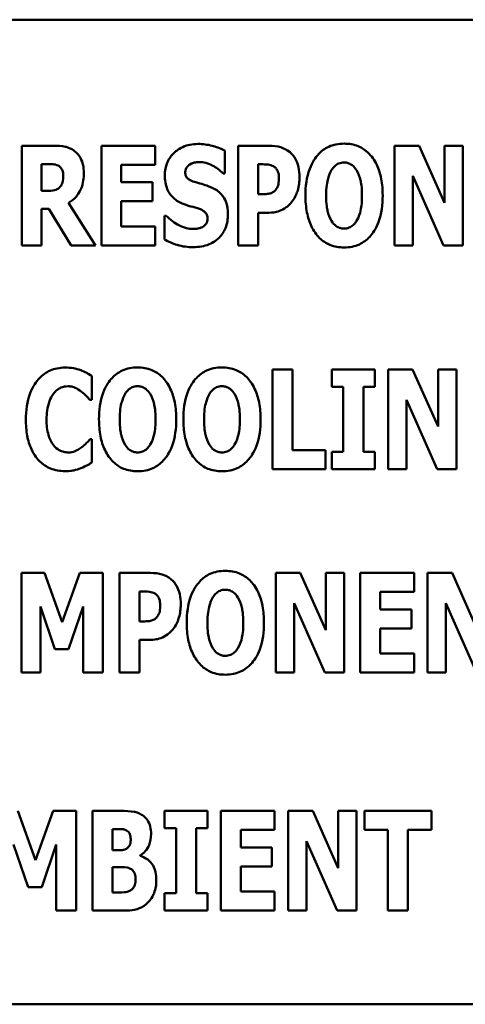
# Model space of a CAD drawing. Units: inches. Extents: x 2 to 194, y 0 to 83.
# Drawn here: x 9 to 10, y 47 to 47 of the extents above; entities that cross this region are included whole.
import ezdxf

# ---------------------------------------------------------------- set-up
doc = ezdxf.new("R2010")
doc.units = ezdxf.units.IN
doc.header["$LTSCALE"] = 4
doc.header["$MEASUREMENT"] = 0
doc.layers.add('Visible (ANSI)', color=7, linetype='Continuous', lineweight=50)

msp = doc.modelspace()

# ---------------------------------------------------------------- linework, layer by layer
at = {"layer": 'Visible (ANSI)'}
for p, q in [((9.90899, 47.21057), (8.67822, 47.21057)), ((9.30641, 47.13179), (9.28638, 47.13179)), ((9.28638, 47.13179), (9.28638, 47.06952)), ((9.33608, 47.13179), (9.33608, 47.06952)), ((9.36969, 47.13179), (9.33608, 47.13179)), ((9.36969, 47.11993), (9.36969, 47.13179)), ((9.41318, 47.11448), (9.41318, 47.12871)), ((9.44084, 47.13179), (9.42151, 47.13179)), ((9.42151, 47.13179), (9.42151, 47.06952)), ((9.51915, 47.13179), (9.51915, 47.06952)), ((9.53449, 47.13179), (9.51915, 47.13179)), ((9.55038, 47.09611), (9.53449, 47.13179)), ((9.56178, 47.13179), (9.55038, 47.13179)), ((9.55038, 47.13179), (9.55038, 47.09611)), ((9.56178, 47.06952), (9.56178, 47.13179)), ((9.2988, 47.10358), (9.2988, 47.12033)), ((9.2988, 47.12033), (9.30298, 47.12033)), ((9.43402, 47.10151), (9.43402, 47.12018)), ((9.43402, 47.12018), (9.43579, 47.12018)), ((9.3485, 47.11993), (9.36969, 47.11993)), ((9.3485, 47.10898), (9.3485, 47.11993)), ((9.41207, 47.11448), (9.41318, 47.11448)), ((9.36802, 47.10898), (9.3485, 47.10898)), ((9.36802, 47.09712), (9.36802, 47.10898)), ((9.53055, 47.11292), (9.54977, 47.06952)), ((9.53055, 47.06952), (9.53055, 47.11292)), ((9.30238, 47.10358), (9.2988, 47.10358)), ((9.3324, 47.06952), (9.31565, 47.09601)), ((9.3485, 47.08138), (9.3485, 47.09712)), ((9.3485, 47.09712), (9.36802, 47.09712)), ((9.43488, 47.10151), (9.43402, 47.10151)), ((9.2988, 47.09238), (9.30329, 47.09238)), ((9.2988, 47.06952), (9.2988, 47.09238)), ((9.30329, 47.09238), (9.31716, 47.06952)), ((9.43402, 47.08991), (9.44058, 47.08991)), ((9.43402, 47.06952), (9.43402, 47.08991)), ((9.3766, 47.08804), (9.37544, 47.08804)), ((9.37544, 47.08804), (9.37544, 47.07321)), ((9.36969, 47.08138), (9.3485, 47.08138)), ((9.36969, 47.06952), (9.36969, 47.08138)), ((9.28638, 47.06952), (9.2988, 47.06952)), ((9.31716, 47.06952), (9.3324, 47.06952)), ((9.33608, 47.06952), (9.36969, 47.06952)), ((9.42151, 47.06952), (9.43402, 47.06952)), ((9.51915, 47.06952), (9.53055, 47.06952)), ((9.54977, 47.06952), (9.56178, 47.06952)), ((9.45541, 46.9919), (9.44289, 46.9919)), ((9.44289, 46.9919), (9.44289, 46.92964)), ((9.45541, 46.9415), (9.45541, 46.9919)), ((9.48003, 46.9919), (9.48003, 46.98106)), ((9.50688, 46.9919), (9.48003, 46.9919)), ((9.50688, 46.98106), (9.50688, 46.9919)), ((9.53049, 46.9919), (9.51515, 46.9919)), ((9.51515, 46.9919), (9.51515, 46.92964)), ((9.54638, 46.95623), (9.53049, 46.9919)), ((9.55779, 46.9919), (9.54638, 46.9919)), ((9.54638, 46.9919), (9.54638, 46.95623)), ((9.55779, 46.92964), (9.55779, 46.9919)), ((9.33017, 46.97308), (9.33017, 46.98792)), ((9.48003, 46.98106), (9.4872, 46.98106)), ((9.4872, 46.98106), (9.4872, 46.94049)), ((9.49971, 46.94049), (9.49971, 46.98106)), ((9.49971, 46.98106), (9.50688, 46.98106)), ((9.32891, 46.97308), (9.33017, 46.97308)), ((9.52655, 46.92964), (9.52655, 46.97303)), ((9.52655, 46.97303), (9.54578, 46.92964)), ((9.33017, 46.94841), (9.32906, 46.94841)), ((9.33017, 46.93378), (9.33017, 46.94841)), ((9.4761, 46.9415), (9.45541, 46.9415)), ((9.4761, 46.92964), (9.4761, 46.9415)), ((9.48003, 46.94049), (9.48003, 46.92964)), ((9.4872, 46.94049), (9.48003, 46.94049)), ((9.50688, 46.94049), (9.49971, 46.94049)), ((9.50688, 46.92964), (9.50688, 46.94049)), ((9.44289, 46.92964), (9.4761, 46.92964)), ((9.48003, 46.92964), (9.50688, 46.92964)), ((9.51515, 46.92964), (9.52655, 46.92964)), ((9.54578, 46.92964), (9.55779, 46.92964)), ((9.30065, 46.86478), (9.28627, 46.86478)), ((9.28627, 46.86478), (9.28627, 46.80251)), ((9.3117, 46.83405), (9.30065, 46.86478)), ((9.3227, 46.86478), (9.3117, 46.83405)), ((9.33708, 46.86478), (9.3227, 46.86478)), ((9.33708, 46.80251), (9.33708, 46.86478)), ((9.3667, 46.86478), (9.34738, 46.86478)), ((9.34738, 46.86478), (9.34738, 46.80251)), ((9.46035, 46.86478), (9.44501, 46.86478)), ((9.44501, 46.86478), (9.44501, 46.80251)), ((9.47625, 46.8291), (9.46035, 46.86478)), ((9.48765, 46.86478), (9.47625, 46.86478)), ((9.47625, 46.86478), (9.47625, 46.8291)), ((9.48765, 46.80251), (9.48765, 46.86478)), ((9.49774, 46.86478), (9.49774, 46.80251)), ((9.53135, 46.86478), (9.49774, 46.86478)), ((9.53135, 46.85292), (9.53135, 46.86478)), ((9.55516, 46.86478), (9.53982, 46.86478)), ((9.53982, 46.86478), (9.53982, 46.80251)), ((9.57106, 46.8291), (9.55516, 46.86478)), ((9.35989, 46.8345), (9.35989, 46.85317)), ((9.35989, 46.85317), (9.36166, 46.85317)), ((9.51015, 46.85292), (9.53135, 46.85292)), ((9.51015, 46.84197), (9.51015, 46.85292)), ((9.29803, 46.84379), (9.30711, 46.81715)), ((9.29803, 46.80251), (9.29803, 46.84379)), ((9.31559, 46.81715), (9.32467, 46.84379)), ((9.32467, 46.84379), (9.32467, 46.80251)), ((9.45642, 46.80251), (9.45642, 46.84591)), ((9.45642, 46.84591), (9.47564, 46.80251)), ((9.55123, 46.80251), (9.55123, 46.84591)), ((9.55123, 46.84591), (9.57045, 46.80251)), ((9.52968, 46.84197), (9.51015, 46.84197)), ((9.52968, 46.83011), (9.52968, 46.84197)), ((9.36075, 46.8345), (9.35989, 46.8345)), ((9.51015, 46.81437), (9.51015, 46.83011)), ((9.51015, 46.83011), (9.52968, 46.83011)), ((9.35989, 46.80251), (9.35989, 46.8229)), ((9.35989, 46.8229), (9.36645, 46.8229)), ((9.30711, 46.81715), (9.31559, 46.81715)), ((9.53135, 46.81437), (9.51015, 46.81437)), ((9.53135, 46.80251), (9.53135, 46.81437)), ((9.28627, 46.80251), (9.29803, 46.80251)), ((9.32467, 46.80251), (9.33708, 46.80251)), ((9.34738, 46.80251), (9.35989, 46.80251)), ((9.44501, 46.80251), (9.45642, 46.80251)), ((9.47564, 46.80251), (9.48765, 46.80251)), ((9.49774, 46.80251), (9.53135, 46.80251)), ((9.53982, 46.80251), (9.55123, 46.80251)), ((9.29498, 46.68531), (9.28393, 46.71604)), ((9.30598, 46.71604), (9.29498, 46.68531)), ((9.32036, 46.71604), (9.30598, 46.71604)), ((9.32036, 46.65377), (9.32036, 46.71604)), ((9.34821, 46.71604), (9.33065, 46.71604)), ((9.33065, 46.71604), (9.33065, 46.65377)), ((9.37556, 46.71604), (9.37556, 46.70519)), ((9.4024, 46.71604), (9.37556, 46.71604)), ((9.4024, 46.70519), (9.4024, 46.71604)), ((9.44428, 46.71604), (9.41068, 46.71604)), ((9.41068, 46.71604), (9.41068, 46.65377)), ((9.44428, 46.70418), (9.44428, 46.71604)), ((9.45276, 46.71604), (9.45276, 46.65377)), ((9.4681, 46.71604), (9.45276, 46.71604)), ((9.48399, 46.68036), (9.4681, 46.71604)), ((9.4954, 46.71604), (9.48399, 46.71604)), ((9.48399, 46.71604), (9.48399, 46.68036)), ((9.4954, 46.65377), (9.4954, 46.71604)), ((9.54222, 46.71604), (9.50034, 46.71604)), ((9.50034, 46.71604), (9.50034, 46.70418)), ((9.54222, 46.70418), (9.54222, 46.71604)), ((9.34306, 46.69146), (9.34306, 46.70468)), ((9.34306, 46.70468), (9.34392, 46.70468)), ((9.37556, 46.70519), (9.38272, 46.70519)), ((9.38272, 46.70519), (9.38272, 46.66462)), ((9.39524, 46.66462), (9.39524, 46.70519)), ((9.39524, 46.70519), (9.4024, 46.70519)), ((9.42309, 46.69323), (9.42309, 46.70418)), ((9.42309, 46.70418), (9.44428, 46.70418)), ((9.50034, 46.70418), (9.51503, 46.70418)), ((9.51503, 46.70418), (9.51503, 46.65377)), ((9.52754, 46.65377), (9.52754, 46.70418)), ((9.52754, 46.70418), (9.54222, 46.70418)), ((9.46416, 46.69717), (9.48339, 46.65377)), ((9.46416, 46.65377), (9.46416, 46.69717)), ((9.2813, 46.69505), (9.29039, 46.6684)), ((9.29886, 46.6684), (9.30794, 46.69505)), ((9.30794, 46.69505), (9.30794, 46.65377)), ((9.34463, 46.69146), (9.34306, 46.69146)), ((9.44262, 46.69323), (9.42309, 46.69323)), ((9.44262, 46.68137), (9.44262, 46.69323)), ((9.36027, 46.68793), (9.36027, 46.68823)), ((9.34306, 46.66512), (9.34306, 46.68082)), ((9.34306, 46.68082), (9.34533, 46.68082)), ((9.42309, 46.66563), (9.42309, 46.68137)), ((9.42309, 46.68137), (9.44262, 46.68137)), ((9.29039, 46.6684), (9.29886, 46.6684)), ((9.34372, 46.66512), (9.34306, 46.66512)), ((9.37556, 46.66462), (9.37556, 46.65377)), ((9.38272, 46.66462), (9.37556, 46.66462)), ((9.4024, 46.66462), (9.39524, 46.66462)), ((9.4024, 46.65377), (9.4024, 46.66462)), ((9.44428, 46.66563), (9.42309, 46.66563)), ((9.44428, 46.65377), (9.44428, 46.66563)), ((9.30794, 46.65377), (9.32036, 46.65377)), ((9.33065, 46.65377), (9.35053, 46.65377)), ((9.37556, 46.65377), (9.4024, 46.65377)), ((9.41068, 46.65377), (9.44428, 46.65377)), ((9.45276, 46.65377), (9.46416, 46.65377)), ((9.48339, 46.65377), (9.4954, 46.65377)), ((9.51503, 46.65377), (9.52754, 46.65377)), ((8.67822, 46.59518), (9.90899, 46.59518))]:
    msp.add_line(p, q, dxfattribs=at)
for points, knots in [([(9.39643, 47.1329), (9.39476, 47.1329), (9.39309, 47.13275), (9.3899, 47.13211), (9.3884, 47.13164), (9.38411, 47.12969), (9.38215, 47.128), (9.37932, 47.12512), (9.37805, 47.12324), (9.37616, 47.11863), (9.37574, 47.116), (9.37574, 47.11332)], [-0.1055662, -0.1055662, -0.1055662, -0.1055662, -0.0940507, -0.0940507, -0.0832153, -0.0832153, -0.0616718, -0.0616718, -0.0331399, -0.0331399, 0, 0, 0, 0]), ([(9.41318, 47.12871), (9.41026, 47.13032), (9.40735, 47.13124), (9.4024, 47.13252), (9.39944, 47.1329), (9.39643, 47.1329)], [-0.06330312, -0.06330312, -0.06330312, -0.06330312, -0.0372499, -0.0372499, 0, 0, 0, 0]), ([(9.48766, 47.1331), (9.48597, 47.1331), (9.48427, 47.13295), (9.48106, 47.1323), (9.47955, 47.13183), (9.47565, 47.13004), (9.47352, 47.12846), (9.46992, 47.12457), (9.46781, 47.12165), (9.46421, 47.11208), (9.46354, 47.10626), (9.46354, 47.10066)], [-0.2576018, -0.2576018, -0.2576018, -0.2576018, -0.2204345, -0.2204345, -0.1856276, -0.1856276, -0.1264045, -0.1264045, -0.0694441, -0.0694441, 0, 0, 0, 0]), ([(9.51178, 47.10066), (9.51178, 47.10416), (9.51152, 47.10772), (9.51028, 47.11414), (9.50939, 47.11708), (9.50654, 47.12306), (9.50467, 47.12547), (9.50104, 47.12903), (9.4989, 47.13047), (9.49367, 47.13262), (9.49069, 47.1331), (9.48766, 47.1331)], [-0.1562329, -0.1562329, -0.1562329, -0.1562329, -0.1264136, -0.1264136, -0.1005225, -0.1005225, -0.0700255, -0.0700255, -0.0375297, -0.0375297, 0, 0, 0, 0]), ([(9.31933, 47.12846), (9.31848, 47.12911), (9.31757, 47.12968), (9.31523, 47.13077), (9.31412, 47.13103), (9.31131, 47.13163), (9.30878, 47.13179), (9.30641, 47.13179)], [-0.03990124, -0.03990124, -0.03990124, -0.03990124, -0.03549306, -0.03549306, -0.0293342, -0.0293342, 0, 0, 0, 0]), ([(9.32513, 47.11468), (9.32513, 47.11646), (9.32499, 47.11829), (9.32432, 47.12119), (9.32388, 47.12259), (9.32203, 47.12584), (9.32083, 47.12727), (9.31933, 47.12846)], [-0.08018526, -0.08018526, -0.08018526, -0.08018526, -0.04632439, -0.04632439, -0.0236081, -0.0236081, 0, 0, 0, 0]), ([(9.4539, 47.1277), (9.45182, 47.12945), (9.4498, 47.13032), (9.4459, 47.13154), (9.4433, 47.13179), (9.44084, 47.13179)], [-0.05055521, -0.05055521, -0.05055521, -0.05055521, -0.03050657, -0.03050657, 0, 0, 0, 0]), ([(9.45981, 47.11216), (9.45981, 47.11425), (9.45963, 47.11639), (9.45867, 47.12074), (9.45794, 47.12234), (9.45644, 47.12509), (9.45531, 47.12652), (9.4539, 47.1277)], [-0.05305591, -0.05305591, -0.05305591, -0.05305591, -0.0388119, -0.0388119, -0.02276737, -0.02276737, 0, 0, 0, 0]), ([(9.30298, 47.12033), (9.30412, 47.12033), (9.30545, 47.1203), (9.30704, 47.1201), (9.30808, 47.11996), (9.30919, 47.11938)], [-0.05504939, -0.05504939, -0.05504939, -0.05504939, -0.01553111, -0.01553111, 0, 0, 0, 0]), ([(9.38851, 47.11524), (9.38851, 47.11591), (9.38862, 47.11656), (9.38917, 47.11797), (9.38962, 47.11854), (9.3903, 47.11936), (9.3908, 47.1198), (9.39139, 47.12013)], [-0.0170585, -0.0170585, -0.0170585, -0.0170585, -0.01320944, -0.01320944, -0.00831825, -0.00831825, 0, 0, 0, 0]), ([(9.39139, 47.12013), (9.39271, 47.12087), (9.39364, 47.12113), (9.39509, 47.12147), (9.39611, 47.12155), (9.39709, 47.12155)], [-0.01836098, -0.01836098, -0.01836098, -0.01836098, -0.01211564, -0.01211564, 0, 0, 0, 0]), ([(9.39709, 47.12155), (9.39849, 47.12155), (9.39987, 47.12137), (9.40315, 47.12056), (9.4046, 47.11985), (9.40783, 47.11821), (9.41013, 47.11656), (9.41207, 47.11448)], [-0.05170723, -0.05170723, -0.05170723, -0.05170723, -0.04488174, -0.04488174, -0.03526922, -0.03526922, 0, 0, 0, 0]), ([(9.43579, 47.12018), (9.43727, 47.12018), (9.43877, 47.12018), (9.44141, 47.1199), (9.44253, 47.11948), (9.44356, 47.11892)], [-0.03287618, -0.03287618, -0.03287618, -0.03287618, -0.01450105, -0.01450105, 0, 0, 0, 0]), ([(9.47989, 47.11665), (9.48051, 47.11758), (9.48124, 47.1185), (9.48264, 47.11977), (9.48335, 47.12029), (9.4854, 47.12115), (9.48651, 47.12134), (9.48766, 47.12134)], [-0.04670958, -0.04670958, -0.04670958, -0.04670958, -0.02744304, -0.02744304, -0.01421435, -0.01421435, 0, 0, 0, 0]), ([(9.48766, 47.12134), (9.48855, 47.12134), (9.48941, 47.1212), (9.49079, 47.12075), (9.49173, 47.1204), (9.49383, 47.11885), (9.49474, 47.11773), (9.49548, 47.11655)], [-0.0558683, -0.0558683, -0.0558683, -0.0558683, -0.03233084, -0.03233084, -0.01720713, -0.01720713, 0, 0, 0, 0]), ([(9.30919, 47.11938), (9.30974, 47.11907), (9.31024, 47.1187), (9.31119, 47.11764), (9.31148, 47.11705), (9.31214, 47.11544), (9.31232, 47.11405), (9.31232, 47.11272)], [-0.02550753, -0.02550753, -0.02550753, -0.02550753, -0.02157543, -0.02157543, -0.01656606, -0.01656606, 0, 0, 0, 0]), ([(9.31565, 47.09601), (9.31739, 47.09706), (9.31893, 47.09835), (9.32246, 47.10239), (9.32342, 47.10479), (9.32477, 47.10833), (9.32513, 47.11158), (9.32513, 47.11468)], [-0.0520084, -0.0520084, -0.0520084, -0.0520084, -0.04687721, -0.04687721, -0.03844959, -0.03844959, 0, 0, 0, 0]), ([(9.39512, 47.10893), (9.39395, 47.10926), (9.39265, 47.1097), (9.39057, 47.11077), (9.3901, 47.1112), (9.38944, 47.11187), (9.38913, 47.11236), (9.38862, 47.11365), (9.38851, 47.11445), (9.38851, 47.11524)], [-0.02590048, -0.02590048, -0.02590048, -0.02590048, -0.02134194, -0.02134194, -0.01715936, -0.01715936, -0.00979606, -0.00979606, 0, 0, 0, 0]), ([(9.44356, 47.11892), (9.44385, 47.11878), (9.44412, 47.1186), (9.44463, 47.11818), (9.44488, 47.11793), (9.44547, 47.11721), (9.44596, 47.1165), (9.44681, 47.11436), (9.44699, 47.11305), (9.44699, 47.11176)], [-0.04268563, -0.04268563, -0.04268563, -0.04268563, -0.03581723, -0.03581723, -0.0284199, -0.0284199, -0.01605647, -0.01605647, 0, 0, 0, 0]), ([(9.47646, 47.10066), (9.47646, 47.10582), (9.47708, 47.10908), (9.47822, 47.11319), (9.47891, 47.11508), (9.47989, 47.11665)], [-0.0528802, -0.0528802, -0.0528802, -0.0528802, -0.02295605, -0.02295605, 0, 0, 0, 0]), ([(9.49548, 47.11655), (9.49668, 47.11465), (9.49745, 47.11235), (9.49827, 47.1088), (9.49886, 47.10587), (9.49886, 47.10066)], [-0.1672644, -0.1672644, -0.1672644, -0.1672644, -0.0645632, -0.0645632, 0, 0, 0, 0]), ([(9.31232, 47.11272), (9.31232, 47.1102), (9.31192, 47.10889), (9.31122, 47.1072), (9.31067, 47.10637), (9.30995, 47.10565)], [-0.02262385, -0.02262385, -0.02262385, -0.02262385, -0.01263469, -0.01263469, 0, 0, 0, 0]), ([(9.37574, 47.11332), (9.37574, 47.11034), (9.37615, 47.10731), (9.37819, 47.10233), (9.37936, 47.10083), (9.38215, 47.09801), (9.38429, 47.0967), (9.38654, 47.09571)], [-0.07212488, -0.07212488, -0.07212488, -0.07212488, -0.04909078, -0.04909078, -0.03050711, -0.03050711, 0, 0, 0, 0]), ([(9.40491, 47.1057), (9.40246, 47.10679), (9.40141, 47.10712), (9.39834, 47.10801), (9.39673, 47.10847), (9.39512, 47.10893)], [-0.03969311, -0.03969311, -0.03969311, -0.03969311, -0.02068057, -0.02068057, 0, 0, 0, 0]), ([(9.44699, 47.11176), (9.44699, 47.10909), (9.44669, 47.10773), (9.44612, 47.10588), (9.44555, 47.10491), (9.44482, 47.10404)], [-0.02399634, -0.02399634, -0.02399634, -0.02399634, -0.01402573, -0.01402573, 0, 0, 0, 0]), ([(9.45552, 47.09733), (9.45735, 47.09964), (9.45824, 47.10225), (9.45946, 47.10659), (9.45981, 47.10935), (9.45981, 47.11216)], [-0.05579526, -0.05579526, -0.05579526, -0.05579526, -0.0347507, -0.0347507, 0, 0, 0, 0]), ([(9.30995, 47.10565), (9.30953, 47.10523), (9.30906, 47.10488), (9.30801, 47.10432), (9.30744, 47.10412), (9.30538, 47.10367), (9.30387, 47.10358), (9.30238, 47.10358)], [-0.03333561, -0.03333561, -0.03333561, -0.03333561, -0.0260206, -0.0260206, -0.01850671, -0.01850671, 0, 0, 0, 0]), ([(9.41515, 47.089), (9.41515, 47.09164), (9.41484, 47.09439), (9.41342, 47.09811), (9.41258, 47.09982), (9.40923, 47.10335), (9.40714, 47.10468), (9.40491, 47.1057)], [-0.1191324, -0.1191324, -0.1191324, -0.1191324, -0.0602104, -0.0602104, -0.0303406, -0.0303406, 0, 0, 0, 0]), ([(9.44099, 47.10187), (9.44011, 47.10168), (9.43914, 47.10159), (9.43712, 47.10153), (9.436, 47.10151), (9.43488, 47.10151)], [-0.02499815, -0.02499815, -0.02499815, -0.02499815, -0.01385126, -0.01385126, 0, 0, 0, 0]), ([(9.44482, 47.10404), (9.44437, 47.10347), (9.44374, 47.10302), (9.44253, 47.10236), (9.4418, 47.10203), (9.44099, 47.10187)], [-0.02161896, -0.02161896, -0.02161896, -0.02161896, -0.01020889, -0.01020889, 0, 0, 0, 0]), ([(9.38654, 47.09571), (9.38911, 47.09458), (9.39132, 47.09403), (9.39379, 47.09341), (9.39561, 47.09288), (9.39739, 47.09228)], [-0.03153591, -0.03153591, -0.03153591, -0.03153591, -0.02325215, -0.02325215, 0, 0, 0, 0]), ([(9.44936, 47.09198), (9.45111, 47.09287), (9.45222, 47.09383), (9.45377, 47.09522), (9.45469, 47.09623), (9.45552, 47.09733)], [-0.02566973, -0.02566973, -0.02566973, -0.02566973, -0.01702466, -0.01702466, 0, 0, 0, 0]), ([(9.46354, 47.10066), (9.46354, 47.09713), (9.46381, 47.09355), (9.46508, 47.08707), (9.46599, 47.08412), (9.46861, 47.07869), (9.47031, 47.07617), (9.47428, 47.07226), (9.47641, 47.07083), (9.48163, 47.06868), (9.48462, 47.06821), (9.48766, 47.06821)], [-0.1881922, -0.1881922, -0.1881922, -0.1881922, -0.1445473, -0.1445473, -0.1065084, -0.1065084, -0.069924, -0.069924, -0.037589, -0.037589, 0, 0, 0, 0]), ([(9.47984, 47.08476), (9.47867, 47.08669), (9.47789, 47.08893), (9.47707, 47.09237), (9.47646, 47.09522), (9.47646, 47.10066)], [-0.1848306, -0.1848306, -0.1848306, -0.1848306, -0.0672831, -0.0672831, 0, 0, 0, 0]), ([(9.48766, 47.06821), (9.48935, 47.06821), (9.49104, 47.06836), (9.49426, 47.06901), (9.49577, 47.06949), (9.4997, 47.07129), (9.50184, 47.0729), (9.50552, 47.07688), (9.50759, 47.07978), (9.51112, 47.08927), (9.51178, 47.09508), (9.51178, 47.10066)], [-0.2509551, -0.2509551, -0.2509551, -0.2509551, -0.2155448, -0.2155448, -0.1823094, -0.1823094, -0.1252401, -0.1252401, -0.0690653, -0.0690653, 0, 0, 0, 0]), ([(9.49886, 47.10066), (9.49886, 47.09737), (9.49866, 47.09396), (9.49763, 47.08962), (9.49691, 47.08719), (9.49553, 47.08486)], [-0.09214394, -0.09214394, -0.09214394, -0.09214394, -0.03346555, -0.03346555, 0, 0, 0, 0]), ([(9.39739, 47.09228), (9.39809, 47.09206), (9.39877, 47.09176), (9.40023, 47.09085), (9.40075, 47.09034), (9.40139, 47.08969), (9.40174, 47.08917), (9.40227, 47.08786), (9.40239, 47.0871), (9.40239, 47.08633)], [-0.02327958, -0.02327958, -0.02327958, -0.02327958, -0.02079117, -0.02079117, -0.01748691, -0.01748691, -0.00953295, -0.00953295, 0, 0, 0, 0]), ([(9.44058, 47.08991), (9.4431, 47.08991), (9.44468, 47.09028), (9.44678, 47.09082), (9.44811, 47.09131), (9.44936, 47.09198)], [-0.02686003, -0.02686003, -0.02686003, -0.02686003, -0.01758954, -0.01758954, 0, 0, 0, 0]), ([(9.39361, 47.07977), (9.39215, 47.07977), (9.39071, 47.07996), (9.38751, 47.08074), (9.38597, 47.08138), (9.38171, 47.0834), (9.37898, 47.0855), (9.3766, 47.08804)], [-0.07041519, -0.07041519, -0.07041519, -0.07041519, -0.05835341, -0.05835341, -0.04307106, -0.04307106, 0, 0, 0, 0]), ([(9.39356, 47.06841), (9.39692, 47.06841), (9.40029, 47.0689), (9.40628, 47.07138), (9.40824, 47.07297), (9.41132, 47.07607), (9.41266, 47.07808), (9.41471, 47.08311), (9.41515, 47.08604), (9.41515, 47.089)], [-0.1162282, -0.1162282, -0.1162282, -0.1162282, -0.0908067, -0.0908067, -0.0671425, -0.0671425, -0.0366238, -0.0366238, 0, 0, 0, 0]), ([(9.40239, 47.08633), (9.40239, 47.0856), (9.4023, 47.08486), (9.40192, 47.08369), (9.40166, 47.08316), (9.40062, 47.0819), (9.39999, 47.08137), (9.39926, 47.08098)], [-0.03482774, -0.03482774, -0.03482774, -0.03482774, -0.02032999, -0.02032999, -0.01032076, -0.01032076, 0, 0, 0, 0]), ([(9.48766, 47.07997), (9.48678, 47.07997), (9.48591, 47.08011), (9.48453, 47.08056), (9.48359, 47.08091), (9.48149, 47.08247), (9.48058, 47.08358), (9.47984, 47.08476)], [-0.0558683, -0.0558683, -0.0558683, -0.0558683, -0.03233084, -0.03233084, -0.01720713, -0.01720713, 0, 0, 0, 0]), ([(9.49553, 47.08486), (9.49494, 47.08388), (9.49424, 47.08296), (9.49249, 47.08139), (9.49161, 47.08092), (9.48981, 47.08018), (9.48875, 47.07997), (9.48766, 47.07997)], [-0.03434737, -0.03434737, -0.03434737, -0.03434737, -0.02419813, -0.02419813, -0.01354024, -0.01354024, 0, 0, 0, 0]), ([(9.39926, 47.08098), (9.39823, 47.08039), (9.39694, 47.08016), (9.39547, 47.0799), (9.39443, 47.07977), (9.39361, 47.07977)], [-0.01568844, -0.01568844, -0.01568844, -0.01568844, -0.01023869, -0.01023869, 0, 0, 0, 0]), ([(9.37544, 47.07321), (9.378, 47.07182), (9.38072, 47.07069), (9.3867, 47.06877), (9.39019, 47.06841), (9.39356, 47.06841)], [-0.07769215, -0.07769215, -0.07769215, -0.07769215, -0.04166465, -0.04166465, 0, 0, 0, 0]), ([(9.31332, 46.99311), (9.31168, 46.99311), (9.31005, 46.99297), (9.30693, 46.99235), (9.30546, 46.99189), (9.3015, 46.99013), (9.2993, 46.98851), (9.29558, 46.98457), (9.29335, 46.98161), (9.28964, 46.97196), (9.28895, 46.96626), (9.28895, 46.96072)], [-0.2623136, -0.2623136, -0.2623136, -0.2623136, -0.2254284, -0.2254284, -0.1905964, -0.1905964, -0.1279085, -0.1279085, -0.0686091, -0.0686091, 0, 0, 0, 0]), ([(9.32321, 46.99155), (9.32172, 46.99203), (9.3202, 46.99241), (9.31692, 46.993), (9.31509, 46.99311), (9.31332, 46.99311)], [-0.04121884, -0.04121884, -0.04121884, -0.04121884, -0.0219141, -0.0219141, 0, 0, 0, 0]), ([(9.33017, 46.98792), (9.32901, 46.98869), (9.32755, 46.98948), (9.32575, 46.99045), (9.32447, 46.99107), (9.32321, 46.99155)], [-0.02539889, -0.02539889, -0.02539889, -0.02539889, -0.016785, -0.016785, 0, 0, 0, 0]), ([(9.35873, 46.99322), (9.35703, 46.99322), (9.35534, 46.99307), (9.35212, 46.99242), (9.35062, 46.99194), (9.34672, 46.99016), (9.34459, 46.98857), (9.34099, 46.98468), (9.33888, 46.98176), (9.33528, 46.9722), (9.33461, 46.96638), (9.33461, 46.96077)], [-0.2576018, -0.2576018, -0.2576018, -0.2576018, -0.2204345, -0.2204345, -0.1856276, -0.1856276, -0.1264045, -0.1264045, -0.0694441, -0.0694441, 0, 0, 0, 0]), ([(9.38285, 46.96077), (9.38285, 46.96427), (9.38259, 46.96783), (9.38135, 46.97426), (9.38046, 46.97719), (9.37761, 46.98317), (9.37574, 46.98558), (9.37211, 46.98915), (9.36997, 46.99059), (9.36474, 46.99274), (9.36176, 46.99322), (9.35873, 46.99322)], [-0.1562329, -0.1562329, -0.1562329, -0.1562329, -0.1264136, -0.1264136, -0.1005225, -0.1005225, -0.0700255, -0.0700255, -0.0375297, -0.0375297, 0, 0, 0, 0]), ([(9.41141, 46.99322), (9.40971, 46.99322), (9.40802, 46.99307), (9.4048, 46.99242), (9.4033, 46.99194), (9.39939, 46.99016), (9.39727, 46.98857), (9.39367, 46.98468), (9.39156, 46.98176), (9.38796, 46.9722), (9.38729, 46.96638), (9.38729, 46.96077)], [-0.2576018, -0.2576018, -0.2576018, -0.2576018, -0.2204345, -0.2204345, -0.1856276, -0.1856276, -0.1264045, -0.1264045, -0.0694441, -0.0694441, 0, 0, 0, 0]), ([(9.43553, 46.96077), (9.43553, 46.96427), (9.43527, 46.96783), (9.43403, 46.97426), (9.43314, 46.97719), (9.43028, 46.98317), (9.42842, 46.98558), (9.42479, 46.98915), (9.42265, 46.99059), (9.41742, 46.99274), (9.41444, 46.99322), (9.41141, 46.99322)], [-0.1562329, -0.1562329, -0.1562329, -0.1562329, -0.1264136, -0.1264136, -0.1005225, -0.1005225, -0.0700255, -0.0700255, -0.0375297, -0.0375297, 0, 0, 0, 0]), ([(9.3061, 46.97667), (9.30677, 46.97755), (9.30753, 46.9784), (9.30931, 46.97988), (9.31012, 46.9803), (9.31226, 46.98119), (9.31377, 46.98146), (9.31534, 46.98146)], [-0.03723332, -0.03723332, -0.03723332, -0.03723332, -0.0286644, -0.0286644, -0.0193545, -0.0193545, 0, 0, 0, 0]), ([(9.31534, 46.98146), (9.31609, 46.98146), (9.31683, 46.98138), (9.31861, 46.981), (9.31937, 46.98067), (9.32106, 46.97992), (9.32234, 46.97916), (9.32351, 46.97823)], [-0.026089, -0.026089, -0.026089, -0.026089, -0.02295305, -0.02295305, -0.01849324, -0.01849324, 0, 0, 0, 0]), ([(9.35096, 46.97677), (9.35158, 46.97769), (9.35231, 46.97861), (9.35371, 46.97988), (9.35442, 46.98041), (9.35647, 46.98126), (9.35758, 46.98146), (9.35873, 46.98146)], [-0.04670958, -0.04670958, -0.04670958, -0.04670958, -0.02744304, -0.02744304, -0.01421435, -0.01421435, 0, 0, 0, 0]), ([(9.35873, 46.98146), (9.35962, 46.98146), (9.36048, 46.98132), (9.36186, 46.98087), (9.3628, 46.98052), (9.3649, 46.97896), (9.36581, 46.97784), (9.36655, 46.97667)], [-0.0558683, -0.0558683, -0.0558683, -0.0558683, -0.03233084, -0.03233084, -0.01720713, -0.01720713, 0, 0, 0, 0]), ([(9.40364, 46.97677), (9.40426, 46.97769), (9.40499, 46.97861), (9.40639, 46.97988), (9.4071, 46.98041), (9.40915, 46.98126), (9.41026, 46.98146), (9.41141, 46.98146)], [-0.04670958, -0.04670958, -0.04670958, -0.04670958, -0.02744304, -0.02744304, -0.01421435, -0.01421435, 0, 0, 0, 0]), ([(9.41141, 46.98146), (9.41229, 46.98146), (9.41316, 46.98132), (9.41454, 46.98087), (9.41548, 46.98052), (9.41758, 46.97896), (9.41849, 46.97784), (9.41923, 46.97667)], [-0.0558683, -0.0558683, -0.0558683, -0.0558683, -0.03233084, -0.03233084, -0.01720713, -0.01720713, 0, 0, 0, 0]), ([(9.30186, 46.96067), (9.30186, 46.96432), (9.30225, 46.96834), (9.30429, 46.97377), (9.30507, 46.97535), (9.3061, 46.97667)], [-0.07197707, -0.07197707, -0.07197707, -0.07197707, -0.02075384, -0.02075384, 0, 0, 0, 0]), ([(9.32351, 46.97823), (9.32524, 46.97695), (9.32587, 46.9763), (9.32737, 46.97474), (9.3282, 46.97387), (9.32891, 46.97308)], [-0.02692638, -0.02692638, -0.02692638, -0.02692638, -0.0131522, -0.0131522, 0, 0, 0, 0]), ([(9.34753, 46.96077), (9.34753, 46.96593), (9.34815, 46.9692), (9.34929, 46.9733), (9.34998, 46.97519), (9.35096, 46.97677)], [-0.0528802, -0.0528802, -0.0528802, -0.0528802, -0.02295605, -0.02295605, 0, 0, 0, 0]), ([(9.36655, 46.97667), (9.36775, 46.97477), (9.36852, 46.97246), (9.36934, 46.96891), (9.36993, 46.96598), (9.36993, 46.96077)], [-0.1672644, -0.1672644, -0.1672644, -0.1672644, -0.0645632, -0.0645632, 0, 0, 0, 0]), ([(9.40021, 46.96077), (9.40021, 46.96593), (9.40083, 46.9692), (9.40197, 46.9733), (9.40266, 46.97519), (9.40364, 46.97677)], [-0.0528802, -0.0528802, -0.0528802, -0.0528802, -0.02295605, -0.02295605, 0, 0, 0, 0]), ([(9.41923, 46.97667), (9.42043, 46.97477), (9.4212, 46.97246), (9.42202, 46.96891), (9.42261, 46.96598), (9.42261, 46.96077)], [-0.1672644, -0.1672644, -0.1672644, -0.1672644, -0.0645632, -0.0645632, 0, 0, 0, 0]), ([(9.28895, 46.96072), (9.28895, 46.95731), (9.28919, 46.95385), (9.29035, 46.9476), (9.29118, 46.94475), (9.29419, 46.93821), (9.29628, 46.93586), (9.2996, 46.9326), (9.30179, 46.93112), (9.30716, 46.92892), (9.31021, 46.92843), (9.31332, 46.92843)], [-0.1320545, -0.1320545, -0.1320545, -0.1320545, -0.1126969, -0.1126969, -0.095984, -0.095984, -0.0718072, -0.0718072, -0.0384671, -0.0384671, 0, 0, 0, 0]), ([(9.30635, 46.94452), (9.3046, 46.94663), (9.30363, 46.94921), (9.30214, 46.95397), (9.30186, 46.95747), (9.30186, 46.96067)], [-0.0614816, -0.0614816, -0.0614816, -0.0614816, -0.03956291, -0.03956291, 0, 0, 0, 0]), ([(9.33461, 46.96077), (9.33461, 46.95725), (9.33488, 46.95367), (9.33615, 46.94719), (9.33706, 46.94423), (9.33968, 46.9388), (9.34138, 46.93628), (9.34535, 46.93238), (9.34748, 46.93094), (9.3527, 46.9288), (9.35569, 46.92833), (9.35873, 46.92833)], [-0.1881922, -0.1881922, -0.1881922, -0.1881922, -0.1445473, -0.1445473, -0.1065084, -0.1065084, -0.069924, -0.069924, -0.037589, -0.037589, 0, 0, 0, 0]), ([(9.35091, 46.94488), (9.34974, 46.9468), (9.34896, 46.94904), (9.34814, 46.95249), (9.34753, 46.95534), (9.34753, 46.96077)], [-0.1848306, -0.1848306, -0.1848306, -0.1848306, -0.0672831, -0.0672831, 0, 0, 0, 0]), ([(9.35873, 46.92833), (9.36042, 46.92833), (9.36211, 46.92847), (9.36533, 46.92913), (9.36684, 46.92961), (9.37077, 46.93141), (9.37291, 46.93302), (9.37659, 46.93699), (9.37866, 46.9399), (9.38219, 46.94939), (9.38285, 46.95519), (9.38285, 46.96077)], [-0.2509551, -0.2509551, -0.2509551, -0.2509551, -0.2155448, -0.2155448, -0.1823094, -0.1823094, -0.1252401, -0.1252401, -0.0690653, -0.0690653, 0, 0, 0, 0]), ([(9.36993, 46.96077), (9.36993, 46.95749), (9.36973, 46.95407), (9.3687, 46.94973), (9.36798, 46.9473), (9.3666, 46.94498)], [-0.09214394, -0.09214394, -0.09214394, -0.09214394, -0.03346555, -0.03346555, 0, 0, 0, 0]), ([(9.38729, 46.96077), (9.38729, 46.95725), (9.38756, 46.95367), (9.38883, 46.94719), (9.38974, 46.94423), (9.39236, 46.9388), (9.39406, 46.93628), (9.39803, 46.93238), (9.40016, 46.93094), (9.40538, 46.9288), (9.40837, 46.92833), (9.41141, 46.92833)], [-0.1881922, -0.1881922, -0.1881922, -0.1881922, -0.1445473, -0.1445473, -0.1065084, -0.1065084, -0.069924, -0.069924, -0.037589, -0.037589, 0, 0, 0, 0]), ([(9.40359, 46.94488), (9.40242, 46.9468), (9.40164, 46.94904), (9.40081, 46.95249), (9.40021, 46.95534), (9.40021, 46.96077)], [-0.1848306, -0.1848306, -0.1848306, -0.1848306, -0.0672831, -0.0672831, 0, 0, 0, 0]), ([(9.41141, 46.92833), (9.4131, 46.92833), (9.41479, 46.92847), (9.41801, 46.92913), (9.41952, 46.92961), (9.42344, 46.93141), (9.42559, 46.93302), (9.42927, 46.93699), (9.43133, 46.9399), (9.43487, 46.94939), (9.43553, 46.95519), (9.43553, 46.96077)], [-0.2509551, -0.2509551, -0.2509551, -0.2509551, -0.2155448, -0.2155448, -0.1823094, -0.1823094, -0.1252401, -0.1252401, -0.0690653, -0.0690653, 0, 0, 0, 0]), ([(9.42261, 46.96077), (9.42261, 46.95749), (9.42241, 46.95407), (9.42138, 46.94973), (9.42066, 46.9473), (9.41928, 46.94498)], [-0.09214394, -0.09214394, -0.09214394, -0.09214394, -0.03346555, -0.03346555, 0, 0, 0, 0]), ([(9.32906, 46.94841), (9.32833, 46.9476), (9.32759, 46.9468), (9.32595, 46.94506), (9.32495, 46.9442), (9.32391, 46.94341)], [-0.02960729, -0.02960729, -0.02960729, -0.02960729, -0.01612507, -0.01612507, 0, 0, 0, 0]), ([(9.31544, 46.94008), (9.31449, 46.94008), (9.31355, 46.94021), (9.31181, 46.94065), (9.3108, 46.94099), (9.30847, 46.94228), (9.30733, 46.94332), (9.30635, 46.94452)], [-0.04824701, -0.04824701, -0.04824701, -0.04824701, -0.03291413, -0.03291413, -0.01915334, -0.01915334, 0, 0, 0, 0]), ([(9.32391, 46.94341), (9.32221, 46.94204), (9.32033, 46.94119), (9.31835, 46.94036), (9.31692, 46.94008), (9.31544, 46.94008)], [-0.02656063, -0.02656063, -0.02656063, -0.02656063, -0.01836096, -0.01836096, 0, 0, 0, 0]), ([(9.35873, 46.94008), (9.35784, 46.94008), (9.35698, 46.94022), (9.3556, 46.94067), (9.35466, 46.94102), (9.35256, 46.94258), (9.35165, 46.9437), (9.35091, 46.94488)], [-0.0558683, -0.0558683, -0.0558683, -0.0558683, -0.03233084, -0.03233084, -0.01720713, -0.01720713, 0, 0, 0, 0]), ([(9.3666, 46.94498), (9.36601, 46.944), (9.36531, 46.94308), (9.36356, 46.94151), (9.36268, 46.94104), (9.36088, 46.9403), (9.35982, 46.94008), (9.35873, 46.94008)], [-0.03434737, -0.03434737, -0.03434737, -0.03434737, -0.02419813, -0.02419813, -0.01354024, -0.01354024, 0, 0, 0, 0]), ([(9.41141, 46.94008), (9.41052, 46.94008), (9.40966, 46.94022), (9.40828, 46.94067), (9.40733, 46.94102), (9.40524, 46.94258), (9.40433, 46.9437), (9.40359, 46.94488)], [-0.0558683, -0.0558683, -0.0558683, -0.0558683, -0.03233084, -0.03233084, -0.01720713, -0.01720713, 0, 0, 0, 0]), ([(9.41928, 46.94498), (9.41869, 46.944), (9.41798, 46.94308), (9.41624, 46.94151), (9.41536, 46.94104), (9.41355, 46.9403), (9.4125, 46.94008), (9.41141, 46.94008)], [-0.03434737, -0.03434737, -0.03434737, -0.03434737, -0.02419813, -0.02419813, -0.01354024, -0.01354024, 0, 0, 0, 0]), ([(9.31332, 46.92843), (9.3168, 46.92843), (9.31833, 46.92875), (9.3204, 46.92921), (9.32189, 46.9297), (9.32331, 46.93024)], [-0.02624211, -0.02624211, -0.02624211, -0.02624211, -0.01876252, -0.01876252, 0, 0, 0, 0]), ([(9.32331, 46.93024), (9.32516, 46.93094), (9.32641, 46.93164), (9.32803, 46.93254), (9.32914, 46.93317), (9.33017, 46.93378)], [-0.0230329, -0.0230329, -0.0230329, -0.0230329, -0.01477628, -0.01477628, 0, 0, 0, 0]), ([(9.37977, 46.86069), (9.37769, 46.86244), (9.37567, 46.86331), (9.37177, 46.86453), (9.36917, 46.86478), (9.3667, 46.86478)], [-0.05055521, -0.05055521, -0.05055521, -0.05055521, -0.03050657, -0.03050657, 0, 0, 0, 0]), ([(9.41353, 46.86609), (9.41183, 46.86609), (9.41014, 46.86594), (9.40692, 46.86529), (9.40541, 46.86482), (9.40151, 46.86303), (9.39938, 46.86145), (9.39578, 46.85756), (9.39368, 46.85464), (9.39008, 46.84507), (9.38941, 46.83925), (9.38941, 46.83365)], [-0.2576018, -0.2576018, -0.2576018, -0.2576018, -0.2204345, -0.2204345, -0.1856276, -0.1856276, -0.1264045, -0.1264045, -0.0694441, -0.0694441, 0, 0, 0, 0]), ([(9.43765, 46.83365), (9.43765, 46.83715), (9.43739, 46.84071), (9.43614, 46.84713), (9.43526, 46.85007), (9.4324, 46.85605), (9.43054, 46.85846), (9.42691, 46.86202), (9.42477, 46.86346), (9.41954, 46.86561), (9.41656, 46.86609), (9.41353, 46.86609)], [-0.1562329, -0.1562329, -0.1562329, -0.1562329, -0.1264136, -0.1264136, -0.1005225, -0.1005225, -0.0700255, -0.0700255, -0.0375297, -0.0375297, 0, 0, 0, 0]), ([(9.38567, 46.84515), (9.38567, 46.84724), (9.3855, 46.84938), (9.38454, 46.85373), (9.38381, 46.85533), (9.3823, 46.85808), (9.38118, 46.85951), (9.37977, 46.86069)], [-0.05305591, -0.05305591, -0.05305591, -0.05305591, -0.0388119, -0.0388119, -0.02276737, -0.02276737, 0, 0, 0, 0]), ([(9.36166, 46.85317), (9.36314, 46.85317), (9.36463, 46.85317), (9.36727, 46.85289), (9.3684, 46.85247), (9.36943, 46.85191)], [-0.03287618, -0.03287618, -0.03287618, -0.03287618, -0.01450105, -0.01450105, 0, 0, 0, 0]), ([(9.36943, 46.85191), (9.36972, 46.85177), (9.36998, 46.85159), (9.3705, 46.85116), (9.37075, 46.85092), (9.37134, 46.8502), (9.37183, 46.84949), (9.37268, 46.84735), (9.37286, 46.84604), (9.37286, 46.84475)], [-0.04268563, -0.04268563, -0.04268563, -0.04268563, -0.03581723, -0.03581723, -0.0284199, -0.0284199, -0.01605647, -0.01605647, 0, 0, 0, 0]), ([(9.40233, 46.83365), (9.40233, 46.83881), (9.40295, 46.84207), (9.40408, 46.84618), (9.40477, 46.84807), (9.40576, 46.84964)], [-0.0528802, -0.0528802, -0.0528802, -0.0528802, -0.02295605, -0.02295605, 0, 0, 0, 0]), ([(9.40576, 46.84964), (9.40638, 46.85057), (9.40711, 46.85149), (9.40851, 46.85276), (9.40922, 46.85328), (9.41127, 46.85414), (9.41238, 46.85433), (9.41353, 46.85433)], [-0.04670958, -0.04670958, -0.04670958, -0.04670958, -0.02744304, -0.02744304, -0.01421435, -0.01421435, 0, 0, 0, 0]), ([(9.41353, 46.85433), (9.41441, 46.85433), (9.41528, 46.85419), (9.41666, 46.85374), (9.4176, 46.85339), (9.4197, 46.85184), (9.42061, 46.85072), (9.42135, 46.84954)], [-0.0558683, -0.0558683, -0.0558683, -0.0558683, -0.03233084, -0.03233084, -0.01720713, -0.01720713, 0, 0, 0, 0]), ([(9.42135, 46.84954), (9.42255, 46.84764), (9.42331, 46.84534), (9.42414, 46.84179), (9.42473, 46.83886), (9.42473, 46.83365)], [-0.1672644, -0.1672644, -0.1672644, -0.1672644, -0.0645632, -0.0645632, 0, 0, 0, 0]), ([(9.37286, 46.84475), (9.37286, 46.84208), (9.37256, 46.84072), (9.37199, 46.83887), (9.37141, 46.8379), (9.37069, 46.83703)], [-0.02399634, -0.02399634, -0.02399634, -0.02399634, -0.01402573, -0.01402573, 0, 0, 0, 0]), ([(9.38139, 46.83032), (9.38321, 46.83263), (9.3841, 46.83524), (9.38533, 46.83958), (9.38567, 46.84234), (9.38567, 46.84515)], [-0.05579526, -0.05579526, -0.05579526, -0.05579526, -0.0347507, -0.0347507, 0, 0, 0, 0]), ([(9.37069, 46.83703), (9.37023, 46.83646), (9.36961, 46.83601), (9.3684, 46.83535), (9.36766, 46.83502), (9.36685, 46.83486)], [-0.02161896, -0.02161896, -0.02161896, -0.02161896, -0.01020889, -0.01020889, 0, 0, 0, 0]), ([(9.36685, 46.83486), (9.36597, 46.83466), (9.365, 46.83458), (9.36299, 46.83452), (9.36187, 46.8345), (9.36075, 46.8345)], [-0.02499815, -0.02499815, -0.02499815, -0.02499815, -0.01385126, -0.01385126, 0, 0, 0, 0]), ([(9.38941, 46.83365), (9.38941, 46.83012), (9.38968, 46.82654), (9.39095, 46.82006), (9.39185, 46.81711), (9.39448, 46.81168), (9.39618, 46.80916), (9.40015, 46.80525), (9.40228, 46.80382), (9.4075, 46.80167), (9.41049, 46.8012), (9.41353, 46.8012)], [-0.1881922, -0.1881922, -0.1881922, -0.1881922, -0.1445473, -0.1445473, -0.1065084, -0.1065084, -0.069924, -0.069924, -0.037589, -0.037589, 0, 0, 0, 0]), ([(9.40571, 46.81775), (9.40453, 46.81968), (9.40376, 46.82192), (9.40293, 46.82536), (9.40233, 46.82821), (9.40233, 46.83365)], [-0.1848306, -0.1848306, -0.1848306, -0.1848306, -0.0672831, -0.0672831, 0, 0, 0, 0]), ([(9.41353, 46.8012), (9.41522, 46.8012), (9.41691, 46.80135), (9.42013, 46.802), (9.42164, 46.80248), (9.42556, 46.80428), (9.42771, 46.80589), (9.43139, 46.80987), (9.43345, 46.81277), (9.43699, 46.82226), (9.43765, 46.82807), (9.43765, 46.83365)], [-0.2509551, -0.2509551, -0.2509551, -0.2509551, -0.2155448, -0.2155448, -0.1823094, -0.1823094, -0.1252401, -0.1252401, -0.0690653, -0.0690653, 0, 0, 0, 0]), ([(9.42473, 46.83365), (9.42473, 46.83036), (9.42453, 46.82695), (9.4235, 46.82261), (9.42278, 46.82018), (9.4214, 46.81785)], [-0.09214394, -0.09214394, -0.09214394, -0.09214394, -0.03346555, -0.03346555, 0, 0, 0, 0]), ([(9.36645, 46.8229), (9.36896, 46.8229), (9.37054, 46.82327), (9.37264, 46.82381), (9.37397, 46.8243), (9.37523, 46.82497)], [-0.02686003, -0.02686003, -0.02686003, -0.02686003, -0.01758954, -0.01758954, 0, 0, 0, 0]), ([(9.37523, 46.82497), (9.37698, 46.82586), (9.37809, 46.82682), (9.37963, 46.82821), (9.38056, 46.82922), (9.38139, 46.83032)], [-0.02566973, -0.02566973, -0.02566973, -0.02566973, -0.01702466, -0.01702466, 0, 0, 0, 0]), ([(9.41353, 46.81296), (9.41264, 46.81296), (9.41178, 46.8131), (9.4104, 46.81355), (9.40945, 46.8139), (9.40735, 46.81546), (9.40644, 46.81657), (9.40571, 46.81775)], [-0.0558683, -0.0558683, -0.0558683, -0.0558683, -0.03233084, -0.03233084, -0.01720713, -0.01720713, 0, 0, 0, 0]), ([(9.4214, 46.81785), (9.42081, 46.81687), (9.4201, 46.81595), (9.41836, 46.81438), (9.41748, 46.81391), (9.41567, 46.81317), (9.41462, 46.81296), (9.41353, 46.81296)], [-0.03434737, -0.03434737, -0.03434737, -0.03434737, -0.02419813, -0.02419813, -0.01354024, -0.01354024, 0, 0, 0, 0]), ([(9.36183, 46.71331), (9.36103, 46.71386), (9.36017, 46.71432), (9.35808, 46.71519), (9.35708, 46.7154), (9.35426, 46.71593), (9.35104, 46.71604), (9.34821, 46.71604)], [-0.04979185, -0.04979185, -0.04979185, -0.04979185, -0.04347939, -0.04347939, -0.03507533, -0.03507533, 0, 0, 0, 0]), ([(9.36713, 46.70156), (9.36713, 46.70316), (9.36697, 46.70478), (9.36624, 46.70762), (9.36571, 46.70904), (9.36403, 46.71154), (9.36303, 46.71252), (9.36183, 46.71331)], [-0.0613178, -0.0613178, -0.0613178, -0.0613178, -0.03738825, -0.03738825, -0.01768385, -0.01768385, 0, 0, 0, 0]), ([(9.34392, 46.70468), (9.3459, 46.70468), (9.3479, 46.70484), (9.35057, 46.70445), (9.35126, 46.70423), (9.35189, 46.70388)], [-0.03348872, -0.03348872, -0.03348872, -0.03348872, -0.00899121, -0.00899121, 0, 0, 0, 0]), ([(9.35189, 46.70388), (9.35234, 46.70363), (9.35273, 46.70331), (9.3535, 46.70237), (9.35373, 46.7018), (9.3542, 46.70052), (9.35442, 46.69951), (9.35442, 46.69848)], [-0.01977185, -0.01977185, -0.01977185, -0.01977185, -0.01686522, -0.01686522, -0.01283707, -0.01283707, 0, 0, 0, 0]), ([(9.36027, 46.68823), (9.36152, 46.68888), (9.36261, 46.68974), (9.36464, 46.69207), (9.36537, 46.69346), (9.36676, 46.69682), (9.36713, 46.69917), (9.36713, 46.70156)], [-0.05795809, -0.05795809, -0.05795809, -0.05795809, -0.04500909, -0.04500909, -0.02955718, -0.02955718, 0, 0, 0, 0]), ([(9.35442, 46.69848), (9.35442, 46.69741), (9.35431, 46.69631), (9.35382, 46.69468), (9.35359, 46.69418), (9.35285, 46.69318), (9.35236, 46.69276), (9.35179, 46.69242)], [-0.02784398, -0.02784398, -0.02784398, -0.02784398, -0.01540928, -0.01540928, -0.00813896, -0.00813896, 0, 0, 0, 0]), ([(9.35179, 46.69242), (9.35137, 46.69217), (9.35092, 46.69195), (9.35003, 46.69166), (9.34959, 46.69157), (9.34764, 46.69145), (9.34613, 46.69146), (9.34463, 46.69146)], [-0.03029254, -0.03029254, -0.03029254, -0.03029254, -0.0241728, -0.0241728, -0.01864244, -0.01864244, 0, 0, 0, 0]), ([(9.37041, 46.67284), (9.37041, 46.67452), (9.37027, 46.67622), (9.36957, 46.67926), (9.36908, 46.68063), (9.36743, 46.68346), (9.36622, 46.68473), (9.36359, 46.68673), (9.362, 46.68748), (9.36027, 46.68793)], [-0.0731339, -0.0731339, -0.0731339, -0.0731339, -0.05589192, -0.05589192, -0.04093502, -0.04093502, -0.02212951, -0.02212951, 0, 0, 0, 0]), ([(9.34533, 46.68082), (9.34763, 46.68082), (9.34994, 46.681), (9.35273, 46.68054), (9.35328, 46.6804), (9.35376, 46.68016)], [-0.03504807, -0.03504807, -0.03504807, -0.03504807, -0.00662679, -0.00662679, 0, 0, 0, 0]), ([(9.35376, 46.68016), (9.35452, 46.67981), (9.35521, 46.67934), (9.35648, 46.67798), (9.3568, 46.67722), (9.35735, 46.67572), (9.35749, 46.67441), (9.35749, 46.6731)], [-0.02682859, -0.02682859, -0.02682859, -0.02682859, -0.02210299, -0.02210299, -0.01628463, -0.01628463, 0, 0, 0, 0]), ([(9.35749, 46.6731), (9.35749, 46.67197), (9.35735, 46.67085), (9.35665, 46.66875), (9.35623, 46.66814), (9.35549, 46.6672), (9.3549, 46.66672), (9.35422, 46.66634)], [-0.02012454, -0.02012454, -0.02012454, -0.02012454, -0.01478511, -0.01478511, -0.00964927, -0.00964927, 0, 0, 0, 0]), ([(9.36521, 46.65887), (9.36602, 46.65966), (9.36673, 46.66054), (9.36822, 46.66283), (9.36874, 46.66405), (9.37004, 46.66727), (9.37041, 46.67007), (9.37041, 46.67284)], [-0.0490341, -0.0490341, -0.0490341, -0.0490341, -0.04293753, -0.04293753, -0.03429241, -0.03429241, 0, 0, 0, 0]), ([(9.35422, 46.66634), (9.35361, 46.666), (9.35297, 46.66572), (9.3517, 46.66534), (9.35107, 46.66523), (9.3482, 46.66511), (9.34596, 46.66512), (9.34372, 46.66512)], [-0.04419628, -0.04419628, -0.04419628, -0.04419628, -0.03562653, -0.03562653, -0.02770116, -0.02770116, 0, 0, 0, 0]), ([(9.35053, 46.65377), (9.35561, 46.65377), (9.35835, 46.6546), (9.36192, 46.65608), (9.36368, 46.65733), (9.36521, 46.65887)], [-0.04776616, -0.04776616, -0.04776616, -0.04776616, -0.02696445, -0.02696445, 0, 0, 0, 0])]:
    msp.add_open_spline(points, degree=3, knots=knots, dxfattribs=at)

doc.saveas('drawing.dxf')
